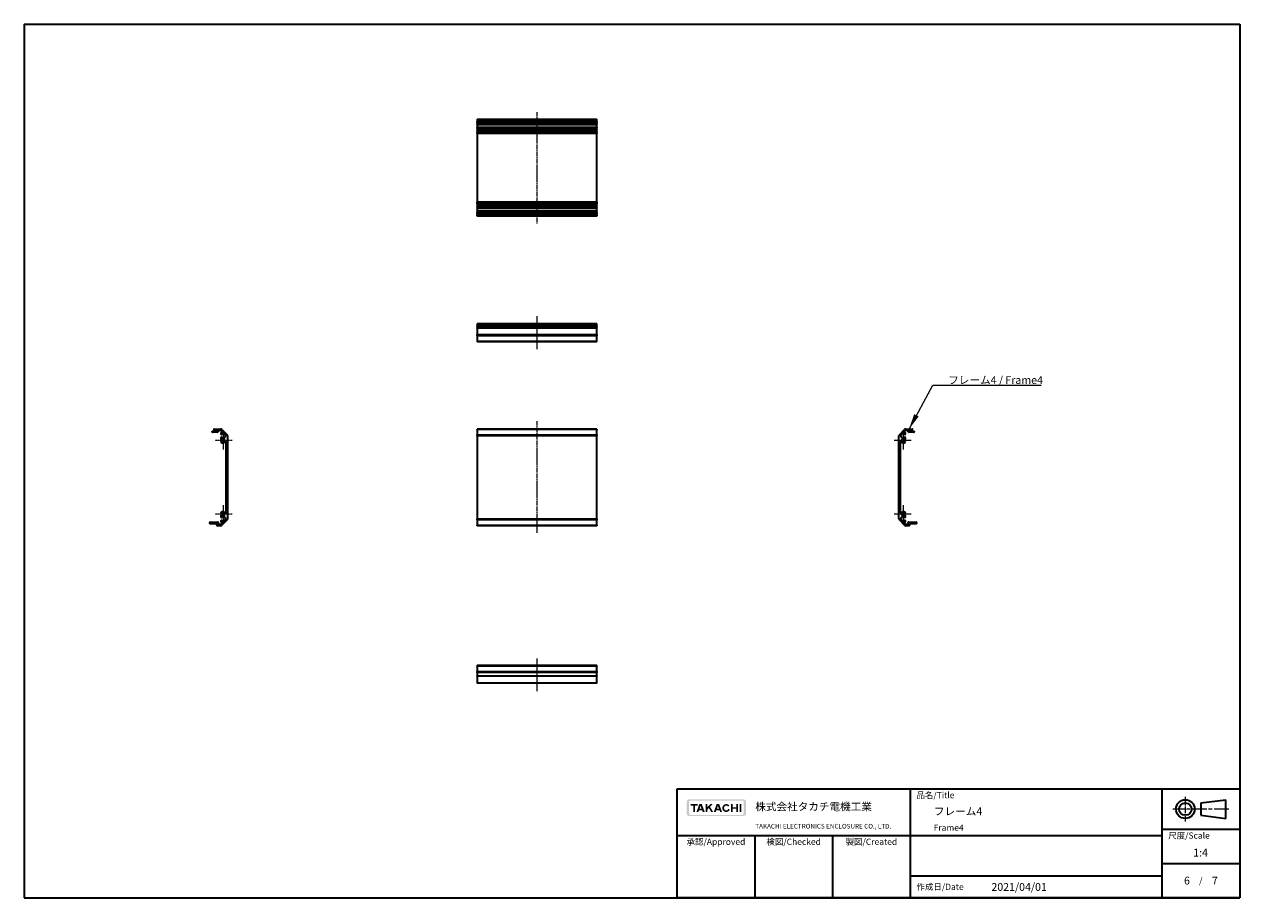
# Model space of a CAD drawing. Units: millimetres. Extents: x 0 to 13354, y -19 to 2248.
# Drawn here: x 9434 to 10998, y 0 to 1124 of the extents above; entities that cross this region are included whole.
import ezdxf
from ezdxf.enums import TextEntityAlignment as Align

# ---------------------------------------------------------------- set-up
doc = ezdxf.new("R2010")
doc.units = ezdxf.units.MM
doc.linetypes.add('CHAIN', pattern=[0.35429999999999995, 0.2362, -0.0295, 0.0591, -0.0295])
for name, color, linetype, lineweight in [('Border (ISO)', 7, 'Continuous', 35), ('Center Mark (ISO)', 131, 'Continuous', 18), ('Centerline (ISO)', 131, 'Continuous', 18), ('Hatch (ISO)', 1, 'Continuous', 18), ('Symbol (ISO)', 7, 'Continuous', 18), ('Title (ISO)', 7, 'Continuous', 35), ('Visible (ISO)', 7, 'Continuous', 35), ('Visible Narrow (ISO)', 7, 'Continuous', 25)]:
    doc.layers.add(name, color=color, linetype=linetype, lineweight=lineweight)
doc.styles.add('Note Text (TK)', font='txt')
doc.styles.add('Note Text (TK)English', font='arial.ttf')
doc.styles.add('文字スタイル40', font='txt')
doc.styles.add('文字スタイル64', font='arial.ttf')
doc.dimstyles.new('Default - Method 1b (TK)English$7', dxfattribs={"dimscale": 8, "dimtxt": 2.5, "dimasz": 2.5, "dimexe": 1, "dimexo": 1.499999999999999, "dimgap": 1, "dimtad": 1, "dimtoh": 1, "dimrnd": 1e-08, "dimdsep": 46, "dimtxsty": 'Note Text (TK)English', "dimcen": 0.09, "dimdle": 5, "dimclrd": 100, "dimclre": 100, "dimclrt": 7, "dimadec": 1, "dimazin": 1, "dimtfac": 1, "dimtmove": 0, "dimatfit": 3, "dimfxl": 1, "dimtolj": 1, "dimlwd": -1, "dimlwe": -1, "dimarcsym": 0})

# ---------------------------------------------------------------- blocks, each defined once
blk = doc.blocks.new('図面枠 tk図枠')
at = {"layer": 'Border (ISO)'}
for p, q in [((20.99999999999999, 289), (412, 289)), ((20.99999999999999, 289), (21.00000000000001, 8.000000000000007)), ((412, 289), (412, 8.000000000000007)), ((21.00000000000001, 8.000000000000007), (412, 8.000000000000007))]:
    blk.add_line(p, q, dxfattribs=at)
blk = doc.blocks.new('表題欄 tk表題欄-FCS□-□-150(W601～1000mm、D601～1000mm).dwg')
at = {"layer": 'Hatch (ISO)'}
h = blk.add_hatch(color=256, dxfattribs=at)
edge = h.paths.add_edge_path(flags=0)
edge.add_arc((95.57537688673352, 236.2990653650367), 0.5958259999999996, 269.9999999999897, 360)
edge.add_line((96.17120288673351, 236.2990653650368), (96.17120288673348, 239.7107813650365))
edge.add_arc((95.5753768867335, 239.7107813650366), 0.5958259999999996, 0, 90.0000000000068)
edge.add_line((95.57537688673342, 240.3066073650366), (79.13710888673356, 240.3066073650366))
edge.add_arc((79.13710888673353, 239.7107813650366), 0.5958259999999996, 89.99999999999744, 180)
edge.add_line((78.54128288673353, 239.7107813650365), (78.54128288673331, 236.2990653650368))
edge.add_arc((79.13710888673332, 236.2990653650365), 0.5958259999999996, 180, 270.0000000000231)
edge.add_line((79.13710888673356, 235.7032393650365), (95.57537688673342, 235.7032393650367))
edge = h.paths.add_edge_path()
edge.add_line((77.83935088673357, 239.9556413650366), (77.83935088673357, 236.0542053650368))
edge.add_arc((78.54128288673346, 236.0542053650367), 0.7019319999998935, 180, 270.0000000000087)
edge.add_line((78.54128288673357, 235.3522733650368), (96.17120288673352, 235.3522733650368))
edge.add_arc((96.17120288673351, 236.0542053650367), 0.7019319999998921, 270, 360)
edge.add_line((96.8731348867334, 236.0542053650368), (96.87313488673352, 239.9556413650366))
edge.add_arc((96.1712028867336, 239.9556413650367), 0.7019319999998921, 0, 90.00000000000873)
edge.add_line((96.17120288673348, 240.6575733650367), (78.54128288673357, 240.6575733650366))
edge.add_arc((78.54128288673357, 239.9556413650366), 0.7019319999999984, 90, 180)
for points in [[(79.07181288673355, 239.1476033650369), (79.07181288673355, 238.6578833650367), (79.92066088673353, 238.6578833650367), (79.92066088673353, 236.6581933650368), (80.50832488673353, 236.6581933650368), (80.50832488673353, 238.6578833650367), (81.35717288673355, 238.6578833650367), (81.35717288673355, 239.1476033650369)], [(85.68407849525303, 236.6581933650368), (84.9434673993943, 237.8918698287545), (84.41792288673358, 237.3246628822781), (84.41792288673358, 236.6581933650368), (83.89555488673355, 236.6581933650368), (83.89555488673355, 239.1476033650369), (84.41792288673358, 239.1476033650369), (84.41792288673358, 238.0993979968839), (85.38913556809511, 239.1476033650369), (86.10696490847272, 239.1476033650369), (85.31925422435492, 238.2974470774499), (86.30334488673353, 236.6581933650368)], [(92.09142939614459, 239.1476033650369), (92.09142939614459, 236.6581933650368), (92.60971639614465, 236.6581933650368), (92.60971639614465, 237.6580383650368), (93.76872039614462, 237.6580383650368), (93.76872039614462, 236.6581933650368), (94.28700739614459, 236.6581933650368), (94.28700739614459, 239.1476033650369), (93.76872039614462, 239.1476033650369), (93.76872039614462, 238.1477583650367), (92.60971639614465, 238.1477583650367), (92.60971639614465, 239.1476033650369)], [(94.84202339614467, 239.1476033650369), (94.84202339614467, 236.6581933650368), (95.36439139614473, 236.6581933650368), (95.36439139614473, 239.1476033650369)]]:
    blk.add_hatch(color=256, dxfattribs=at).paths.add_polyline_path(points)
h = blk.add_hatch(color=256, dxfattribs=at)
h.paths.add_polyline_path([(82.59020695886475, 237.7110913650368), (81.95242681460243, 237.7110913650368), (82.27131688673356, 238.5794973650367)], flags=0)
h.paths.add_polyline_path([(82.77903014574996, 237.1968853650368), (81.76360362771717, 237.1968853650368), (81.56578886050404, 236.6581933650368), (80.94907288673355, 236.6581933650368), (81.86321688673357, 239.1476033650369), (82.67941688673353, 239.1476033650369), (83.59356088673351, 236.6581933650368), (82.97684491296302, 236.6581933650368)])
h = blk.add_hatch(color=256, dxfattribs=at)
h.paths.add_polyline_path([(87.52707281460246, 237.7110913650368), (88.16485295886469, 237.7110913650368), (87.84596288673359, 238.5794973650367)], flags=0)
h.paths.add_polyline_path([(87.14043486050403, 236.6581933650368), (87.3382496277172, 237.1968853650368), (88.35367614574989, 237.1968853650368), (88.551490912963, 236.6581933650368), (89.16820688673343, 236.6581933650368), (88.25406288673352, 239.1476033650369), (87.43786288673356, 239.1476033650369), (86.52371888673358, 236.6581933650368)])
h = blk.add_hatch(color=256, dxfattribs=at)
edge = h.paths.add_edge_path()
edge.add_arc((90.52309888673334, 237.9028983650369), 1.273272000000011, 38.55054079078439, 336.5820184016556)
edge.add_line((91.69149139614446, 237.3968543650369), (91.17255542714857, 237.6216113977801))
edge.add_ellipse((90.52309888673352, 237.9028983650369), major_axis=(0, -0.7998759999999119), ratio=0.8673469387756529, start_angle=128.5505407907963, end_angle=426.582018401653, ccw=False)
edge.add_line((91.09381514418376, 238.3576891122095), (91.51887237036831, 238.6964075050431))
at = {"layer": 'Title (ISO)'}
for p, q in [((74.70882392282105, 244.052739026017), (255.7088239228211, 244.052739026017)), ((74.70882392282105, 209.052739026017), (74.70882392282105, 244.052739026017)), ((149.7088239228211, 244.052739026017), (149.7088239228211, 209.052739026017)), ((230.7088239228211, 244.052739026017), (230.7088239228211, 209.052739026017)), ((255.7088239228211, 244.052739026017), (255.7088239228211, 209.052739026017)), ((243.2088239228211, 239.552739026017), (251.2088239228211, 240.5527390260171)), ((243.2088239228211, 239.552739026017), (243.2088239228211, 235.552739026017)), ((251.2088239228211, 234.552739026017), (251.2088239228211, 240.5527390260171)), ((243.2088239228211, 235.552739026017), (251.2088239228211, 234.552739026017)), ((230.7088239228211, 231.052739026017), (255.7088239228211, 231.052739026017)), ((74.70882392282105, 229.052739026017), (230.7088239228211, 229.052739026017)), ((99.70882392282108, 229.052739026017), (99.70882392282108, 209.052739026017)), ((124.708823922821, 229.052739026017), (124.708823922821, 209.052739026017)), ((230.7088239228211, 220.052739026017), (255.7088239228211, 220.052739026017)), ((149.7088239228211, 216.052739026017), (230.7088239228211, 216.052739026017)), ((255.7088239228211, 209.052739026017), (74.70882392282105, 209.052739026017))]:
    blk.add_line(p, q, dxfattribs=at)
at = {"layer": 'Title (ISO)', "color": 4, "linetype": 'CHAIN', "lineweight": 18, "ltscale": 8.889559745788574}
blk.add_line((238.2088239228211, 241.552739026017), (238.2088239228211, 233.552739026017), dxfattribs=at)
at = {"layer": 'Title (ISO)', "color": 4, "linetype": 'CHAIN', "lineweight": 18, "ltscale": 20.00163269042969}
blk.add_line((252.2088239228211, 237.552739026017), (234.2088239228211, 237.552739026017), dxfattribs=at)
at = {"layer": 'Title (ISO)'}
for radius in [3, 2]:
    blk.add_circle((238.2088239228211, 237.552739026017), radius, dxfattribs=at)
at = {"layer": 'Title (ISO)', "color": 1, "char_height": 2.000000029802322, "line_spacing_factor": 1.5, "style": 'Note Text (TK)'}
for s, insert, attachment_point in [('\\fＭＳ Ｐゴシック|b0|i0;\\H2.0000;品名/Title', (151.708823922821, 242.052739026017), 4), ('\\fＭＳ Ｐゴシック|b0|i0;\\H2.0000;承認/Approved', (87.20882392282108, 227.052739026017), 5), ('\\fＭＳ Ｐゴシック|b0|i0;\\H2.0000;検図/Checked', (112.208823922821, 227.052739026017), 5), ('\\fＭＳ Ｐゴシック|b0|i0;\\H2.0000;製図/Created', (137.2088239228211, 227.052739026017), 5), ('\\fＭＳ Ｐゴシック|b0|i0;\\H2.0000;尺度/Scale', (232.7088239228211, 229.052739026017), 4), ('\\fＭＳ Ｐゴシック|b0|i0;\\H2.0000;作成日/Date', (151.708823922821, 212.552739026017), 4)]:
    blk.add_mtext(s, dxfattribs=dict(at, insert=insert, attachment_point=attachment_point))
at = {"layer": 'Title (ISO)', "color": 7, "line_spacing_factor": 1.5, "style": 'Note Text (TK)'}
for s, insert, char_height, attachment_point in [('株式会社タカチ電機工業', (99.87313488673345, 238.052739026017), 2.5, 4), ('\\fArial|b0|i0;\\H1.4986;TAKACHI ELECTRONICS ENCLOSURE CO., LTD.', (99.87313488673342, 232.052739026017), 1.49859994649887, 4), ('\\fＭＳ Ｐゴシック|b0|i0;\\H2.0000;/', (243.2088239228211, 214.552739026017), 2.000000029802322, 5)]:
    blk.add_mtext(s, dxfattribs=dict(at, insert=insert, char_height=char_height, attachment_point=attachment_point))
at = {"layer": 'Title (ISO)', "color": 7}
for tag, p, height, style in [('<品名>_001', (157.3395057354996, 235.5044435297737), 2.5, 'Note Text (TK)'), ('<Title>_001', (157.4305155958994, 230.5513747487906), 2.000000029802322, '文字スタイル64'), ('<ページ_No.>_001', (238.166396298784, 213.2976230642162), 2.5, 'Note Text (TK)'), ('<総ページ数>_001', (246.7200286270059, 213.302739026017), 2.5, 'Note Text (TK)'), ('作成日_001', (175.5610963783169, 211.2601253517655), 2.5, 'Note Text (TK)')]:
    blk.add_attdef(tag, p, '', height=height, dxfattribs=dict(at, style=style))
at = {"layer": 'Title (ISO)', "color": 7, "style": '文字スタイル40'}
blk.add_attdef('<型番>', text='', height=3.000000119209289, dxfattribs=at).set_placement((157.7088239228211, 221.552739026017), align=Align.MIDDLE_LEFT)
at = {"layer": 'Title (ISO)', "color": 7, "style": 'Note Text (TK)'}
blk.add_attdef('<尺度>', text='', height=2.5, dxfattribs=at).set_placement((243.2088239228211, 223.5527390260171), align=Align.MIDDLE_CENTER)

msp = doc.modelspace()

# ---------------------------------------------------------------- linework, layer by layer
at = {"layer": 'Center Mark (ISO)', "linetype": 'CHAIN', "ltscale": 6.556023597717285}
for p, q in [((9689.729277006041, 600.2494132001693), (9689.729277006041, 576.6494132001692)), ((10565.15722455727, 600.2494132001693), (10565.15722455727, 576.6494132001692)), ((9689.729277006041, 505.2494132001693), (9689.729277006041, 481.6494132001692)), ((10565.15722455727, 505.2494132001693), (10565.15722455727, 481.6494132001692))]:
    msp.add_line(p, q, dxfattribs=at)
at = {"layer": 'Center Mark (ISO)', "linetype": 'CHAIN', "ltscale": 6.055980205535888}
for p, q in [((9701.52927700604, 588.4494132001691), (9679.72927700604, 588.4494132001691)), ((10575.15722455727, 588.4494132001691), (10553.35722455727, 588.4494132001691)), ((9701.52927700604, 493.4494132001693), (9679.72927700604, 493.4494132001693)), ((10575.15722455727, 493.4494132001693), (10553.35722455727, 493.4494132001693))]:
    msp.add_line(p, q, dxfattribs=at)
at = {"layer": 'Centerline (ISO)', "linetype": 'CHAIN', "ltscale": 23.99096870422363}
for p, q in [((10093.5786660729, 1010.922144234096), (10093.5786660729, 867.5221442340982)), ((10093.57866607278, 613.1494132001693), (10093.57866607278, 468.7494132001692))]:
    msp.add_line(p, q, dxfattribs=at)
at = {"layer": 'Centerline (ISO)', "linetype": 'CHAIN', "ltscale": 11.86203956604004}
msp.add_line((10093.57866607284, 748.4807264674898), (10093.57866607284, 705.7807264675229), dxfattribs=at)
at = {"layer": 'Centerline (ISO)', "linetype": 'CHAIN', "ltscale": 11.69930648803711}
msp.add_line((10093.57866607271, 308.0252082186092), (10093.57866607271, 265.9109946562347), dxfattribs=at)
at = {"layer": 'Visible (ISO)'}
for p, q in [((10016.5786660729, 1000.922144234095), (10016.5786660729, 1001.422144234095)), ((10170.5786660729, 1001.422144234095), (10016.5786660729, 1001.422144234095)), ((10170.5786660729, 1001.422144234095), (10170.5786660729, 1000.922144234095)), ((10016.5786660729, 1000.922144234095), (10016.5786660729, 998.9221442340959)), ((10016.5786660729, 998.4221442341011), (10016.5786660729, 998.9221442341008)), ((10170.5786660729, 998.9221442341008), (10016.5786660729, 998.9221442341008)), ((10016.5786660729, 998.4221442341011), (10016.5786660729, 997.4221442341011)), ((10016.5786660729, 996.9221442341008), (10016.5786660729, 997.4221442341008)), ((10016.5786660729, 996.5721442340923), (10016.5786660729, 996.9221442340922)), ((10170.5786660729, 996.9221442341008), (10016.5786660729, 996.9221442341008)), ((10016.5786660729, 996.5721442340923), (10016.5786660729, 994.9221442340925)), ((10016.5786660729, 994.4221442340921), (10016.5786660729, 994.9221442340925)), ((10016.5786660729, 994.4221442340889), (10016.5786660729, 991.022144234089)), ((10170.5786660729, 994.4221442340921), (10016.5786660729, 994.4221442340921)), ((10016.5786660729, 990.5221442340923), (10016.5786660729, 991.0221442340921)), ((10170.5786660729, 991.0221442340921), (10016.5786660729, 991.0221442340921)), ((10016.5786660729, 990.5221442340925), (10016.5786660729, 988.3948253097223)), ((10016.5786660729, 987.8518962448048), (10016.5786660729, 988.3948253097221)), ((10170.5786660729, 988.3948253097223), (10016.5786660729, 988.3948253097223)), ((10016.5786660729, 987.851896244803), (10016.5786660729, 985.592392223377)), ((10170.5786660729, 987.8518962448048), (10016.5786660729, 987.8518962448048)), ((10016.5786660729, 985.0494631584627), (10016.5786660729, 985.5923922233792)), ((10170.5786660729, 985.5923922233792), (10016.5786660729, 985.5923922233792)), ((10026.5786660729, 985.5839820005988), (10026.5786660729, 987.8603064675854)), ((10160.5786660729, 987.8603064675854), (10160.5786660729, 985.5839820005988)), ((10170.5786660729, 998.9221442340959), (10170.5786660729, 1000.922144234095)), ((10170.5786660729, 998.9221442341008), (10170.5786660729, 998.4221442341011)), ((10170.5786660729, 997.4221442341011), (10170.5786660729, 998.4221442341011)), ((10170.5786660729, 997.4221442341008), (10170.5786660729, 996.9221442341008)), ((10170.5786660729, 996.9221442340922), (10170.5786660729, 996.5721442340923)), ((10170.5786660729, 994.9221442340925), (10170.5786660729, 996.5721442340923)), ((10170.5786660729, 994.9221442340925), (10170.5786660729, 994.4221442340921)), ((10170.5786660729, 991.022144234089), (10170.5786660729, 994.4221442340889)), ((10170.5786660729, 991.0221442340921), (10170.5786660729, 990.5221442340923)), ((10170.5786660729, 988.3948253097223), (10170.5786660729, 990.5221442340925)), ((10170.5786660729, 988.3948253097221), (10170.5786660729, 987.8518962448048)), ((10170.5786660729, 985.5923922233771), (10170.5786660729, 987.8518962448028)), ((10170.5786660729, 985.5923922233792), (10170.5786660729, 985.0494631584627)), ((10016.5786660729, 985.0494631584627), (10016.5786660729, 984.5352838756289)), ((10170.5786660729, 985.0494631584627), (10016.5786660729, 985.0494631584627)), ((10016.5786660729, 984.1985359599831), (10016.5786660729, 984.5352838756289)), ((10170.5786660729, 984.5352838756289), (10016.5786660729, 984.5352838756289)), ((10016.5786660729, 983.322027806561), (10016.5786660729, 984.1985359599831)), ((10016.5786660729, 983.3220278065589), (10016.5786660729, 895.1222606616184)), ((10170.5786660729, 983.322027806561), (10016.5786660729, 983.322027806561)), ((10170.5786660729, 984.5352838756289), (10170.5786660729, 985.0494631584627)), ((10170.5786660729, 984.5352838756289), (10170.5786660729, 984.1985359599831)), ((10170.5786660729, 984.1985359599831), (10170.5786660729, 983.322027806561)), ((10170.5786660729, 895.1222606616184), (10170.5786660729, 983.3220278065589)), ((10016.5786660729, 894.2457525082013), (10016.5786660729, 895.1222606616207)), ((10170.5786660729, 895.1222606616207), (10016.5786660729, 895.1222606616207)), ((10016.5786660729, 893.9090045925558), (10016.5786660729, 894.2457525082013)), ((10016.5786660729, 893.9090045925558), (10016.5786660729, 893.3948253097218)), ((10170.5786660729, 893.9090045925558), (10016.5786660729, 893.9090045925558)), ((10016.5786660729, 892.8518962448048), (10016.5786660729, 893.3948253097223)), ((10170.5786660729, 893.3948253097218), (10016.5786660729, 893.3948253097218)), ((10016.5786660729, 892.8518962448031), (10016.5786660729, 890.5923922233771)), ((10170.5786660729, 892.8518962448046), (10016.5786660729, 892.8518962448046)), ((10026.5786660729, 890.5839820005988), (10026.5786660729, 892.8603064675852)), ((10160.5786660729, 892.8603064675852), (10160.5786660729, 890.5839820005988)), ((10170.5786660729, 895.1222606616207), (10170.5786660729, 894.2457525082013)), ((10170.5786660729, 894.245752508201), (10170.5786660729, 893.9090045925558)), ((10170.5786660729, 893.3948253097218), (10170.5786660729, 893.9090045925558)), ((10170.5786660729, 893.3948253097223), (10170.5786660729, 892.8518962448048)), ((10170.5786660729, 890.5923922233773), (10170.5786660729, 892.8518962448029)), ((10016.5786660729, 890.0494631584626), (10016.5786660729, 890.5923922233792)), ((10170.5786660729, 890.5923922233792), (10016.5786660729, 890.5923922233792)), ((10016.5786660729, 890.0494631584626), (10016.5786660729, 887.9221442340925)), ((10170.5786660729, 890.0494631584626), (10016.5786660729, 890.0494631584626)), ((10016.5786660729, 887.4221442340921), (10016.5786660729, 887.9221442340925)), ((10016.5786660729, 887.422144234089), (10016.5786660729, 884.0221442340888)), ((10170.5786660729, 887.4221442340921), (10016.5786660729, 887.4221442340921)), ((10016.5786660729, 883.5221442340923), (10016.5786660729, 884.022144234092)), ((10170.5786660729, 884.022144234092), (10016.5786660729, 884.022144234092)), ((10016.5786660729, 883.5221442340923), (10016.5786660729, 881.8721442340924)), ((10016.5786660729, 881.372144234092), (10016.5786660729, 881.8721442340924)), ((10016.5786660729, 881.3721442340918), (10016.5786660729, 881.0721442340916)), ((10170.5786660729, 881.372144234092), (10016.5786660729, 881.372144234092)), ((10016.5786660729, 880.5721442340993), (10016.5786660729, 881.0721442340989)), ((10170.5786660729, 881.0721442340989), (10016.5786660729, 881.0721442340989)), ((10016.5786660729, 880.5721442340993), (10016.5786660729, 880.3721442340993)), ((10016.5786660729, 879.8721442340989), (10016.5786660729, 880.3721442340993)), ((10016.5786660729, 879.8721442340955), (10016.5786660729, 878.2221442340956)), ((10170.5786660729, 879.8721442340989), (10016.5786660729, 879.8721442340989)), ((10016.5786660729, 877.722144234098), (10016.5786660729, 878.2221442340976)), ((10170.5786660729, 878.2221442340976), (10016.5786660729, 878.2221442340976)), ((10016.5786660729, 877.722144234098), (10016.5786660729, 877.522144234098)), ((10016.5786660729, 877.0221442340979), (10016.5786660729, 877.522144234098)), ((10170.5786660729, 877.0221442340979), (10016.5786660729, 877.0221442340979)), ((10170.5786660729, 890.5923922233792), (10170.5786660729, 890.0494631584626)), ((10170.5786660729, 887.9221442340925), (10170.5786660729, 890.0494631584626)), ((10170.5786660729, 887.9221442340925), (10170.5786660729, 887.4221442340921)), ((10170.5786660729, 884.0221442340888), (10170.5786660729, 887.422144234089)), ((10170.5786660729, 884.022144234092), (10170.5786660729, 883.5221442340923)), ((10170.5786660729, 881.8721442340924), (10170.5786660729, 883.5221442340923)), ((10170.5786660729, 881.8721442340924), (10170.5786660729, 881.372144234092)), ((10170.5786660729, 881.0721442340916), (10170.5786660729, 881.3721442340918)), ((10170.5786660729, 881.0721442340989), (10170.5786660729, 880.5721442340993)), ((10170.5786660729, 880.3721442340993), (10170.5786660729, 880.5721442340993)), ((10170.5786660729, 880.3721442340993), (10170.5786660729, 879.8721442340989)), ((10170.5786660729, 878.2221442340956), (10170.5786660729, 879.8721442340955)), ((10170.5786660729, 878.2221442340976), (10170.5786660729, 877.722144234098)), ((10170.5786660729, 877.522144234098), (10170.5786660729, 877.722144234098)), ((10170.5786660729, 877.522144234098), (10170.5786660729, 877.0221442340979)), ((10016.57866607284, 737.98072646749), (10016.57866607284, 738.4807264674898)), ((10170.57866607284, 738.4807264674898), (10016.57866607284, 738.4807264674898)), ((10016.57866607284, 737.98072646749), (10016.57866607284, 735.48072646749)), ((10016.57866607284, 734.9807264675246), (10016.57866607284, 735.4807264675245)), ((10170.57866607284, 735.4807264675246), (10016.57866607284, 735.4807264675246)), ((10170.57866607284, 738.4807264674898), (10170.57866607284, 737.98072646749)), ((10170.57866607284, 735.48072646749), (10170.57866607284, 737.98072646749)), ((10170.57866607284, 735.4807264675245), (10170.57866607284, 734.9807264675246)), ((10016.57866607284, 734.9807264675246), (10016.57866607284, 733.4807264675247)), ((10016.57866607284, 732.9807264675255), (10016.57866607284, 733.4807264675252)), ((10170.57866607284, 733.4807264675255), (10016.57866607284, 733.4807264675255)), ((10016.57866607284, 732.9807264675256), (10016.57866607284, 724.6091535922718)), ((10016.57866607284, 723.1949400298985), (10016.57866607284, 724.6091535922718)), ((10016.57866607284, 723.1949400298985), (10016.57866607284, 716.3665129051501)), ((10170.57866607284, 733.4807264675247), (10170.57866607284, 734.9807264675246)), ((10170.57866607284, 733.4807264675252), (10170.57866607284, 732.9807264675255)), ((10170.57866607284, 724.6091535922718), (10170.57866607284, 732.9807264675256)), ((10170.57866607284, 724.6091535922719), (10170.57866607284, 723.1949400298985)), ((10170.57866607284, 716.3665129051501), (10170.57866607284, 723.1949400298985)), ((10016.57866607284, 715.780726467523), (10016.57866607284, 716.3665129051501)), ((10016.57866607284, 715.780726467523), (10170.57866607284, 715.780726467523)), ((10170.57866607284, 716.3665129051501), (10170.57866607284, 715.780726467523)), ((9675.729277006041, 599.5994132001692), (9675.729277006041, 599.7994132001693)), ((9676.22927700604, 600.2994132001693), (9681.72927700604, 600.2994132001693)), ((9682.504743973886, 599.0994132001692), (9676.22927700604, 599.0994132001692)), ((9677.72927700604, 602.4494132001691), (9677.72927700604, 602.6494132001693)), ((9678.22927700604, 603.1494132001693), (9686.600849881293, 603.1494132001693)), ((9681.72927700604, 601.9494132001693), (9678.22927700604, 601.9494132001693)), ((9681.72927700604, 600.2994132001693), (9681.72927700604, 601.9494132001693)), ((9684.580105378855, 601.1815951195842), (9682.878448633228, 599.2672312807542)), ((9686.476585812581, 601.3494132001692), (9684.953810038194, 601.3494132001692)), ((9688.380139203175, 599.6529665907624), (9686.830139203175, 601.2029665907625)), ((9687.22927700604, 596.6494132001693), (9687.22927700604, 598.2994132001692)), ((9687.72927700604, 598.7994132001692), (9688.026585812582, 598.7994132001692)), ((9688.47927700604, 596.1494132001692), (9687.72927700604, 596.1494132001692)), ((9688.015063443669, 602.5636267625424), (9694.843490568413, 595.7351996377962)), ((9688.47927700604, 597.5494132001692), (9688.47927700604, 596.1494132001692)), ((9691.27927700604, 597.5494132001692), (9688.47927700604, 597.5494132001692)), ((9691.27927700604, 596.1494132001692), (9691.27927700604, 597.5494132001692)), ((9692.97927700604, 596.1494132001692), (9691.27927700604, 596.1494132001692)), ((9692.97927700604, 592.7494132001693), (9692.97927700604, 596.1494132001692)), ((9695.42927700604, 594.320986075423), (9695.42927700604, 487.5778403249155)), ((10016.57866607278, 602.5636267625422), (10016.57866607278, 603.1494132001693)), ((10170.57866607278, 603.1494132001693), (10016.57866607278, 603.1494132001693)), ((10016.57866607278, 602.5636267625424), (10016.57866607278, 595.7351996377962)), ((10016.57866607278, 594.320986075423), (10016.57866607278, 595.7351996377962)), ((10016.57866607278, 594.320986075423), (10016.57866607278, 487.5778403249155)), ((10170.57866607278, 603.1494132001693), (10170.57866607278, 602.5636267625422)), ((10170.57866607278, 595.7351996377962), (10170.57866607278, 602.5636267625424)), ((10170.57866607278, 595.7351996377962), (10170.57866607278, 594.320986075423)), ((10170.57866607278, 487.5778403249155), (10170.57866607278, 594.320986075423)), ((10559.45722455727, 487.5778403249155), (10559.45722455727, 594.320986075423)), ((10560.0430109949, 595.7351996377962), (10566.87143811964, 602.5636267625424)), ((10561.90722455727, 596.1494132001692), (10561.90722455727, 592.7494132001693)), ((10563.60722455727, 596.1494132001692), (10561.90722455727, 596.1494132001692)), ((10563.60722455727, 597.5494132001692), (10563.60722455727, 596.1494132001692)), ((10566.40722455727, 597.5494132001692), (10563.60722455727, 597.5494132001692)), ((10566.40722455727, 596.1494132001692), (10566.40722455727, 597.5494132001692)), ((10567.15722455727, 596.1494132001692), (10566.40722455727, 596.1494132001692)), ((10568.05636236014, 601.2029665907625), (10566.50636236013, 599.6529665907624)), ((10566.85991575073, 598.7994132001692), (10567.15722455727, 598.7994132001692)), ((10567.65722455727, 598.2994132001692), (10567.65722455727, 596.6494132001693)), ((10568.28565168202, 603.1494132001693), (10576.65722455727, 603.1494132001693)), ((10569.93269152511, 601.3494132001692), (10568.40991575073, 601.3494132001692)), ((10572.00805293008, 599.2672312807542), (10570.30639618446, 601.1815951195842)), ((10578.65722455727, 599.0994132001692), (10572.38175758943, 599.0994132001692)), ((10573.15722455727, 601.9494132001693), (10573.15722455727, 600.2994132001693)), ((10576.65722455727, 601.9494132001693), (10573.15722455727, 601.9494132001693)), ((10573.15722455727, 600.2994132001693), (10578.65722455727, 600.2994132001693)), ((10577.15722455727, 602.6494132001693), (10577.15722455727, 602.4494132001691)), ((10579.15722455727, 599.7994132001693), (10579.15722455727, 599.5994132001692)), ((9687.22916675332, 586.2625528417058), (9687.22927700604, 586.7767321245396)), ((9687.22927700604, 590.1220942757988), (9687.22927700604, 592.2494132001693)), ((9687.72927700604, 592.7494132001693), (9688.47927700604, 592.7494132001693)), ((9688.47927700604, 592.7494132001693), (9688.47927700604, 591.3494132001692)), ((9688.47927700604, 591.3494132001692), (9691.27927700604, 591.3494132001692)), ((9691.27927700604, 592.7494132001693), (9692.97927700604, 592.7494132001693)), ((9691.27927700604, 591.3494132001692), (9691.27927700604, 592.7494132001693)), ((9693.629277006039, 495.3591527159595), (9693.629277006039, 586.539673684379)), ((10561.25722455727, 586.539673684379), (10561.25722455727, 495.3591527159595)), ((10561.90722455727, 592.7494132001693), (10563.60722455727, 592.7494132001693)), ((10563.60722455727, 592.7494132001693), (10563.60722455727, 591.3494132001692)), ((10563.60722455727, 591.3494132001692), (10566.40722455727, 591.3494132001692)), ((10566.40722455727, 592.7494132001693), (10567.15722455727, 592.7494132001693)), ((10566.40722455727, 591.3494132001692), (10566.40722455727, 592.7494132001693)), ((10567.65722455727, 592.2494132001693), (10567.65722455727, 590.1220942757988)), ((10567.65722455727, 586.7767321245396), (10567.65733480999, 586.2625528417058)), ((9687.22927700604, 495.1220942757989), (9687.22916675332, 495.6362735586327)), ((9687.22927700604, 489.6494132001691), (9687.22927700604, 491.7767321245394)), ((9687.22927700604, 483.5994132001692), (9687.22927700604, 485.2494132001693)), ((9688.47927700604, 489.1494132001692), (9687.72927700604, 489.1494132001692)), ((9687.72927700604, 485.7494132001692), (9688.47927700604, 485.7494132001692)), ((9694.843490568413, 486.1636267625423), (9688.015063443669, 479.335199637796)), ((9688.47927700604, 490.5494132001693), (9688.47927700604, 489.1494132001692)), ((9691.27927700604, 490.5494132001693), (9688.47927700604, 490.5494132001693)), ((9688.47927700604, 485.7494132001692), (9688.47927700604, 484.3494132001692)), ((9691.27927700604, 489.1494132001692), (9691.27927700604, 490.5494132001693)), ((9692.97927700604, 489.1494132001692), (9691.27927700604, 489.1494132001692)), ((9691.27927700604, 485.7494132001692), (9692.97927700604, 485.7494132001692)), ((9691.27927700604, 484.3494132001692), (9691.27927700604, 485.7494132001692)), ((9692.97927700604, 485.7494132001692), (9692.97927700604, 489.1494132001692)), ((10016.57866607278, 486.1636267625423), (10016.57866607278, 487.5778403249154)), ((10016.57866607278, 486.1636267625423), (10016.57866607278, 479.335199637796)), ((10170.57866607278, 487.5778403249154), (10170.57866607278, 486.1636267625423)), ((10170.57866607278, 479.335199637796), (10170.57866607278, 486.1636267625423)), ((10566.87143811964, 479.335199637796), (10560.0430109949, 486.1636267625423)), ((10561.90722455727, 489.1494132001692), (10561.90722455727, 485.7494132001692)), ((10563.60722455727, 489.1494132001692), (10561.90722455727, 489.1494132001692)), ((10561.90722455727, 485.7494132001692), (10563.60722455727, 485.7494132001692)), ((10563.60722455727, 490.5494132001693), (10563.60722455727, 489.1494132001692)), ((10566.40722455727, 490.5494132001693), (10563.60722455727, 490.5494132001693)), ((10563.60722455727, 485.7494132001692), (10563.60722455727, 484.3494132001692)), ((10566.40722455727, 489.1494132001692), (10566.40722455727, 490.5494132001693)), ((10567.15722455727, 489.1494132001692), (10566.40722455727, 489.1494132001692)), ((10566.40722455727, 485.7494132001692), (10567.15722455727, 485.7494132001692)), ((10566.40722455727, 484.3494132001692), (10566.40722455727, 485.7494132001692)), ((10567.65733480999, 495.6362735586327), (10567.65722455727, 495.1220942757989)), ((10567.65722455727, 491.7767321245394), (10567.65722455727, 489.6494132001691)), ((10567.65722455727, 485.2494132001693), (10567.65722455727, 483.5994132001692)), ((9672.729277006041, 481.7494132001692), (9672.729277006041, 482.7494132001693)), ((9673.22927700604, 483.2494132001691), (9683.029277006042, 483.2494132001691)), ((9681.72927700604, 481.2494132001692), (9673.22927700604, 481.2494132001692)), ((9681.72927700604, 479.2494132001691), (9681.72927700604, 481.2494132001692)), ((9686.600849881293, 478.7494132001691), (9682.22927700604, 478.7494132001691)), ((9683.52927700604, 482.7494132001693), (9683.52927700604, 481.0494132001692)), ((9684.02927700604, 480.5494132001692), (9686.476585812581, 480.5494132001691)), ((9686.830139203175, 480.6958598095759), (9688.380139203175, 482.245859809576)), ((9688.026585812582, 483.0994132001692), (9687.72927700604, 483.0994132001692)), ((9688.47927700604, 484.3494132001692), (9691.27927700604, 484.3494132001692)), ((10016.57866607278, 478.7494132001691), (10016.57866607278, 479.335199637796)), ((10170.57866607278, 478.7494132001691), (10016.57866607278, 478.7494132001691)), ((10170.57866607278, 479.335199637796), (10170.57866607278, 478.7494132001691)), ((10563.60722455727, 484.3494132001692), (10566.40722455727, 484.3494132001692)), ((10566.50636236013, 482.245859809576), (10568.05636236014, 480.6958598095759)), ((10567.15722455727, 483.0994132001692), (10566.85991575073, 483.0994132001692)), ((10572.65722455727, 478.7494132001691), (10568.28565168202, 478.7494132001691)), ((10568.40991575073, 480.5494132001691), (10570.85722455727, 480.5494132001692)), ((10571.35722455727, 481.0494132001692), (10571.35722455727, 482.7494132001693)), ((10571.85722455727, 483.2494132001691), (10581.65722455727, 483.2494132001691)), ((10573.15722455727, 481.2494132001692), (10573.15722455727, 479.2494132001691)), ((10581.65722455727, 481.2494132001692), (10573.15722455727, 481.2494132001692)), ((10582.15722455727, 482.7494132001693), (10582.15722455727, 481.7494132001692)), ((10016.57866607271, 298.0252082186091), (10016.57866607271, 298.6109946562365)), ((10170.57866607271, 298.6109946562365), (10016.57866607271, 298.6109946562365)), ((10016.57866607271, 298.0252082186091), (10016.57866607271, 291.1967810938609)), ((10170.57866607271, 298.6109946562365), (10170.57866607271, 298.0252082186091)), ((10170.57866607271, 291.1967810938609), (10170.57866607271, 298.0252082186091)), ((10016.57866607271, 289.7825675314877), (10016.57866607271, 291.1967810938609)), ((10016.57866607271, 289.7825675314877), (10016.57866607271, 285.4109946562338)), ((10016.57866607271, 284.910994656234), (10016.57866607271, 285.4109946562338)), ((10016.57866607271, 284.9109946562346), (10016.57866607271, 276.4109946562346)), ((10170.57866607271, 284.910994656234), (10016.57866607271, 284.910994656234)), ((10170.57866607271, 291.1967810938609), (10170.57866607271, 289.7825675314877)), ((10170.57866607271, 285.4109946562338), (10170.57866607271, 289.7825675314877)), ((10170.57866607271, 285.4109946562338), (10170.57866607271, 284.910994656234)), ((10170.57866607271, 276.4109946562346), (10170.57866607271, 284.9109946562346)), ((10016.57866607271, 275.9109946562347), (10016.57866607271, 276.4109946562346)), ((10170.57866607271, 275.9109946562347), (10016.57866607271, 275.9109946562347)), ((10170.57866607271, 276.4109946562346), (10170.57866607271, 275.9109946562347))]:
    msp.add_line(p, q, dxfattribs=at)
for centre, radius, start, end in [((9676.22927700604, 599.7994132001693), 0.5000000000000006, 90, 180), ((9676.22927700604, 599.5994132001692), 0.4999999999999894, 180, 270), ((9678.22927700604, 602.6494132001693), 0.4999999999999938, 90, 180), ((9678.22927700604, 602.4494132001691), 0.4999999999999983, 180, 270), ((9682.504743973886, 599.5994132001692), 0.499999999999981, 270, 318.3664606634016), ((9684.953810038194, 600.8494132001692), 0.5000000000000071, 90, 138.3664606633982), ((9686.476585812581, 600.8494132001692), 0.4999999999999582, 44.99999999999502, 90), ((9686.600849881293, 601.1494132001692), 2.000000000000019, 44.99999999999502, 90), ((9687.72927700604, 598.2994132001692), 0.4999999999999972, 90, 180), ((9687.72927700604, 596.6494132001693), 0.4999999999999983, 180, 270), ((9688.026585812582, 599.2994132001692), 0.4999999999999938, 270, 44.99999999999789), ((9693.42927700604, 594.320986075423), 1.999999999999995, 0, 44.99999999999502), ((10561.45722455727, 594.320986075423), 1.999999999999997, 135.0000000000056, 180), ((10566.85991575073, 599.2994132001692), 0.4999999999999936, 135.000000000002, 270), ((10568.28565168202, 601.1494132001692), 2.00000000000002, 90, 135.0000000000062), ((10567.15722455727, 598.2994132001692), 0.4999999999999983, 0, 90), ((10567.15722455727, 596.6494132001693), 0.4999999999999983, 270, 0), ((10568.40991575073, 600.8494132001692), 0.4999999999999583, 90, 135.000000000005), ((10569.93269152511, 600.8494132001692), 0.500000000000015, 41.63353933659855, 90), ((10572.38175758943, 599.5994132001692), 0.4999999999999805, 221.6335393365952, 270), ((10576.65722455727, 602.6494132001693), 0.4999999999999938, 0, 90), ((10576.65722455727, 602.4494132001691), 0.4999999999999983, 270, 0), ((10578.65722455727, 599.7994132001693), 0.4999999999999983, 0, 90), ((10578.65722455727, 599.5994132001692), 0.4999999999999916, 270, 0), ((9687.986848477478, 586.5196611894564), 0.8001164275298112, 198.7439012323863, 227.9202131394273), ((9687.72927700604, 592.2494132001693), 0.5000000000000006, 90, 180), ((9687.986848477478, 590.3791652108821), 0.799999999999995, 198.7439012323872, 312.0797868605737), ((9687.986848477478, 586.5196611894564), 0.7999999999999986, 47.9202131394245, 161.2560987676129), ((9689.729277006041, 588.4494132001691), 3.4001164275298, 227.9202131394259, 330.6794706376569), ((9689.729277006041, 588.4494132001691), 1.800000000000001, 227.920213139426, 132.079786860574), ((9693.12953749025, 586.539673684379), 0.4997395157902885, 0, 150.6794706376571), ((10561.75696407306, 586.539673684379), 0.499739515790288, 29.32052936234283, 180), ((10565.15722455727, 588.4494132001691), 3.400116427529798, 209.3205293623431, 312.0797868605736), ((10565.15722455727, 588.4494132001691), 1.799999999999998, 47.92021313942684, 312.0797868605746), ((10566.89965308583, 590.3791652108821), 0.7999999999999946, 227.9202131394245, 341.2560987676144), ((10566.89965308583, 586.5196611894564), 0.7999999999999998, 18.74390123238565, 132.0797868605737), ((10567.15722455727, 592.2494132001693), 0.5000000000000006, 0, 90), ((10566.89965308583, 586.5196611894564), 0.8001164275298558, 312.0797868605761, 341.2560987676147), ((9687.986848477478, 495.379165210882), 0.8001164275297526, 132.0797868605744, 161.2560987676163), ((9687.986848477478, 495.379165210882), 0.7999999999999958, 198.7439012323872, 312.0797868605737), ((9687.986848477478, 491.5196611894564), 0.7999999999999894, 47.92021313942632, 161.256098767623), ((9687.72927700604, 489.6494132001691), 0.4999999999999894, 180, 270), ((9687.72927700604, 485.2494132001693), 0.499999999999986, 90, 180), ((9689.729277006041, 493.4494132001691), 3.400116427529811, 29.32052936234311, 132.0797868605732), ((9689.729277006041, 493.4494132001691), 1.799999999999997, 227.920213139426, 132.079786860574), ((9693.12953749025, 495.3591527159595), 0.499739515790286, 209.3205293623428, 0), ((9693.42927700604, 487.5778403249154), 1.999999999999991, 315.000000000005, 0), ((10561.45722455727, 487.5778403249154), 1.999999999999982, 180, 224.9999999999966), ((10561.75696407306, 495.3591527159595), 0.4997395157902904, 180, 330.6794706376572), ((10565.15722455727, 493.4494132001691), 3.400116427529815, 47.92021313942639, 150.6794706376568), ((10565.15722455727, 493.4494132001693), 1.799999999999995, 47.92021313942684, 312.0797868605746), ((10566.89965308583, 495.379165210882), 0.799999999999997, 227.9202131394263, 341.2560987676144), ((10566.89965308583, 491.5196611894564), 0.7999999999999876, 18.74390123237249, 132.0797868605737), ((10567.15722455727, 489.6494132001691), 0.499999999999986, 270, 0), ((10567.15722455727, 485.2494132001693), 0.4999999999999894, 0, 90), ((10566.89965308583, 495.379165210882), 0.8001164275297513, 18.74390123238369, 47.92021313942735), ((9673.22927700604, 482.7494132001693), 0.5000000000000027, 90, 180), ((9673.22927700604, 481.7494132001692), 0.5000000000000071, 180, 270), ((9682.22927700604, 479.2494132001691), 0.4999999999999716, 180, 270), ((9683.029277006042, 482.7494132001693), 0.5000000000000071, 0, 90), ((9684.02927700604, 481.0494132001692), 0.5000000000000027, 180, 270), ((9686.476585812581, 481.0494132001694), 0.5000000000001849, 270, 315.0000000000021), ((9686.600849881293, 480.7494132001692), 1.99999999999999, 270, 315.000000000005), ((9687.72927700604, 483.5994132001692), 0.4999999999999894, 180, 270), ((9688.026585812582, 482.5994132001692), 0.5000000000000125, 315.000000000005, 90), ((10566.85991575073, 482.5994132001692), 0.4999999999999894, 90, 224.9999999999979), ((10568.28565168202, 480.7494132001692), 1.999999999999992, 224.9999999999944, 270), ((10567.15722455727, 483.5994132001692), 0.4999999999999883, 270, 0), ((10568.40991575073, 481.0494132001694), 0.500000000000182, 224.9999999999979, 270), ((10570.85722455727, 481.0494132001692), 0.5000000000000071, 270, 0), ((10571.85722455727, 482.7494132001693), 0.5000000000000027, 90, 180), ((10572.65722455727, 479.2494132001691), 0.4999999999999761, 270, 0), ((10581.65722455727, 482.7494132001693), 0.5000000000000071, 0, 90), ((10581.65722455727, 481.7494132001692), 0.5000000000000027, 270, 0)]:
    msp.add_arc(centre, radius, start, end, dxfattribs=at)
at = {"layer": 'Visible Narrow (ISO)'}
for p, q in [((10170.5786660729, 1000.922144234095), (10016.5786660729, 1000.922144234095)), ((10170.5786660729, 998.4221442341011), (10016.5786660729, 998.4221442341011)), ((10170.5786660729, 997.4221442341011), (10016.5786660729, 997.4221442341011)), ((10170.5786660729, 996.5721442340923), (10016.5786660729, 996.5721442340923)), ((10170.5786660729, 994.9221442340925), (10016.5786660729, 994.9221442340925)), ((10170.5786660729, 990.5221442340925), (10016.5786660729, 990.5221442340925)), ((10016.5786660729, 987.8603064675854), (10026.5786660729, 987.8603064675854)), ((10026.5786660729, 985.5839820005988), (10016.5786660729, 985.5839820005988)), ((10160.5786660729, 987.8603064675854), (10170.5786660729, 987.8603064675854)), ((10170.5786660729, 985.5839820005988), (10160.5786660729, 985.5839820005988)), ((10170.5786660729, 984.1985359599831), (10016.5786660729, 984.1985359599831)), ((10170.5786660729, 894.2457525082013), (10016.5786660729, 894.2457525082013)), ((10016.5786660729, 892.8603064675852), (10026.5786660729, 892.8603064675852)), ((10160.5786660729, 892.8603064675852), (10170.5786660729, 892.8603064675852)), ((10026.5786660729, 890.5839820005988), (10016.5786660729, 890.5839820005988)), ((10170.5786660729, 887.9221442340925), (10016.5786660729, 887.9221442340925)), ((10170.5786660729, 883.5221442340923), (10016.5786660729, 883.5221442340923)), ((10170.5786660729, 881.8721442340924), (10016.5786660729, 881.8721442340924)), ((10170.5786660729, 880.5721442340993), (10016.5786660729, 880.5721442340993)), ((10170.5786660729, 880.3721442340993), (10016.5786660729, 880.3721442340993)), ((10170.5786660729, 877.722144234098), (10016.5786660729, 877.722144234098)), ((10170.5786660729, 877.522144234098), (10016.5786660729, 877.522144234098)), ((10170.5786660729, 890.5839820005988), (10160.5786660729, 890.5839820005988)), ((10170.57866607284, 737.98072646749), (10016.57866607284, 737.98072646749)), ((10170.57866607284, 734.9807264675246), (10016.57866607284, 734.9807264675246)), ((10170.57866607284, 732.9807264675256), (10016.57866607284, 732.9807264675256)), ((10170.57866607284, 724.6091535922718), (10016.57866607284, 724.6091535922718)), ((10170.57866607284, 723.1949400298985), (10016.57866607284, 723.1949400298985)), ((10170.57866607284, 716.3665129051501), (10016.57866607284, 716.3665129051501)), ((10170.57866607278, 602.5636267625424), (10016.57866607278, 602.5636267625424)), ((10170.57866607278, 595.7351996377962), (10016.57866607278, 595.7351996377962)), ((10016.57866607278, 594.320986075423), (10170.57866607278, 594.320986075423)), ((10170.57866607278, 487.5778403249155), (10016.57866607278, 487.5778403249155)), ((10016.57866607278, 486.1636267625423), (10170.57866607278, 486.1636267625423)), ((10170.57866607278, 479.335199637796), (10016.57866607278, 479.335199637796)), ((10016.57866607271, 298.0252082186091), (10170.57866607271, 298.0252082186091)), ((10170.57866607271, 291.1967810938609), (10016.57866607271, 291.1967810938609)), ((10170.57866607271, 289.7825675314877), (10016.57866607271, 289.7825675314877)), ((10170.57866607271, 285.4109946562338), (10016.57866607271, 285.4109946562338)), ((10170.57866607271, 276.4109946562346), (10016.57866607271, 276.4109946562346))]:
    msp.add_line(p, q, dxfattribs=at)
for centre, radius, start, end in [((9689.729277006041, 588.4494132001691), 2.178999999999998, 211.4888326787902, 148.5111673212088), ((10565.15722455727, 588.4494132001691), 2.179, 31.48883267879032, 328.5111673212098), ((9689.729277006041, 493.4494132001691), 2.178999999999997, 211.4888326787902, 148.5111673212097), ((10565.15722455727, 493.4494132001691), 2.178999999999999, 31.48883267879032, 328.5111673212098)]:
    msp.add_arc(centre, radius, start, end, dxfattribs=at)

# ---------------------------------------------------------------- block references
at = {"xscale": 4, "yscale": 4, "zscale": 4}
msp.add_blockref('図面枠 tk図枠', (9349.999994505699, -31.99999659361905), dxfattribs=at)
ref = msp.add_blockref('表題欄 tk表題欄-FCS□-□-150(W601～1000mm、D601～1000mm).dwg', (9975.164698814415, -836.210952697687), dxfattribs=dict(xscale=4, yscale=4, zscale=4))
ref.add_attrib('<品名>_001', 'フレーム4', (10604.52272175641, 106.2045487000616), dxfattribs={"layer": 'Title (ISO)', "color": 7, "height": 10, "style": 'Note Text (TK)'})
ref.add_attrib('<尺度>_001', '1:4', (10938.1704487743, 53.0000034063811), dxfattribs={"layer": 'Title (ISO)', "color": 7, "height": 10, "style": 'Note Text (TK)'})
ref.add_attrib('作成日_001', '2021/04/01', (10678.51703887313, 8.82954870937491), dxfattribs={"layer": 'Title (ISO)', "color": 7, "height": 10, "style": 'Note Text (TK)'})
ref.add_attrib('<Title>_001', 'Frame4', (10604.16643376362, 86.130971947927), dxfattribs={"layer": 'Title (ISO)', "color": 7, "height": 8.00000011920929, "style": '文字スタイル64'})
ref.add_attrib('<ページ_No.>_001', '6', (10926.36363076096, 17.00000340638101), dxfattribs={"layer": 'Title (ISO)', "color": 7, "height": 10, "style": 'Note Text (TK)'})
ref.add_attrib('<総ページ数>_001', '7', (10962.30681257829, 17.00000340638101), dxfattribs={"layer": 'Title (ISO)', "color": 7, "height": 10, "style": 'Note Text (TK)'})

# ---------------------------------------------------------------- texts
at = {"layer": 'Symbol (ISO)', "color": 7, "insert": (10622.92048111373, 661.1746359457393), "char_height": 10, "width": 124.4444465637208, "attachment_point": 7, "line_spacing_factor": 1.5, "style": 'Note Text (TK)English'}
msp.add_mtext('{\\fＭＳ Ｐゴシック|b0|i0;\\H10.0000;フレーム4 / Frame4}', dxfattribs=at)

# ---------------------------------------------------------------- leaders
at = {"layer": 'Symbol (ISO)', "color": 100, "annotation_type": 0, "has_hookline": 1, "hookline_direction": 0, "text_width": 119.7159090909091}
msp.add_leader([(10572.47143811964, 603.1494132001693), (10602.92048111373, 659.5079692790728), (10622.92048111373, 659.5079692790728)], dimstyle='Default - Method 1b (TK)English$7', override={"dimgap": 0, "dimtad": 1}, dxfattribs=at)

doc.saveas('drawing.dxf')
